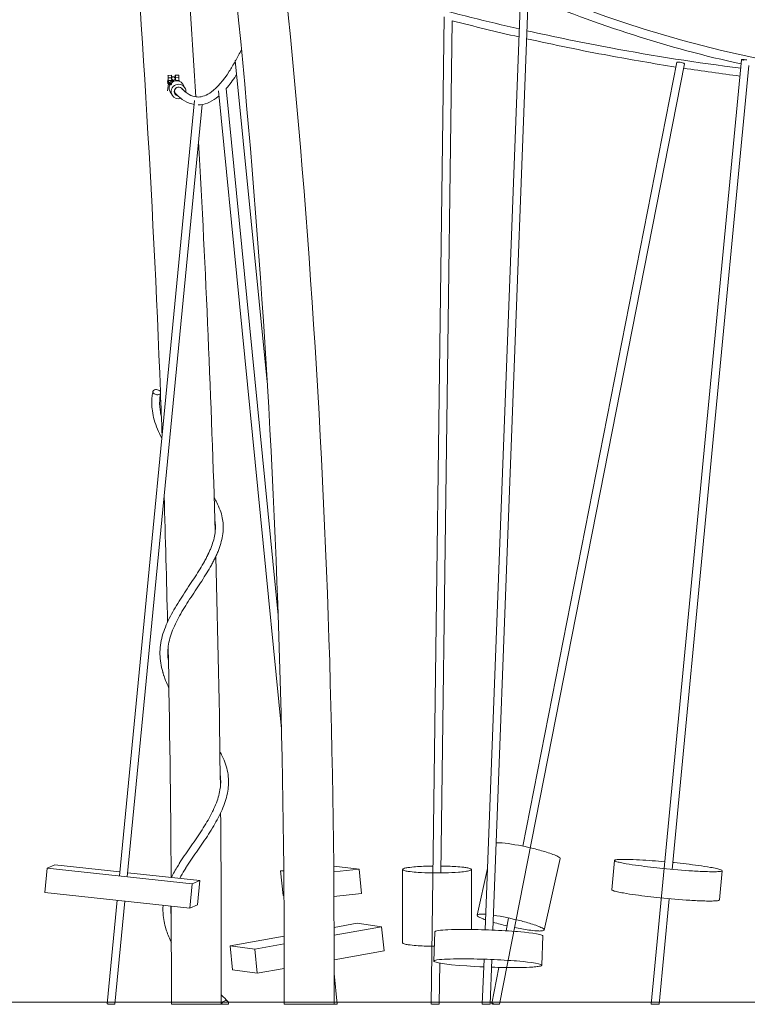
# Model space of a CAD drawing. Units: millimetres. Extents: x 27 to 138, y 52 to 170.
# Drawn here: x 60 to 75, y 139 to 159 of the extents above; entities that cross this region are included whole.
import ezdxf

# ---------------------------------------------------------------- set-up
doc = ezdxf.new("R2010")
doc.units = ezdxf.units.MM
doc.header["$MEASUREMENT"] = 0
doc.layers.add('Ebene 3', color=7, linetype='Continuous', lineweight=0)

# ---------------------------------------------------------------- blocks, each defined once
blk = doc.blocks.new('Block_2')
at = {"layer": 'Ebene 3'}
for p, q in [((69.722, 140.6), (70.443, 159.67)), ((70.6, 159.602), (69.882, 140.594)), ((68.627, 139.088), (68.892, 159.178)), ((69.051, 159.097), (68.823, 141.758)), ((65.29, 151.752), (64.638, 158.289)), ((73.1, 139.087), (74.937, 158.304)), ((73.779, 158.223), (70.017, 139.087)), ((70.486, 142.302), (73.622, 158.253)), ((75.086, 158.183), (73.523, 141.83)), ((63.271, 157.983), (63.271, 157.985)), ((63.273, 157.983), (63.271, 157.983)), ((63.272, 157.986), (63.342, 157.987)), ((63.274, 157.976), (63.276, 157.937)), ((63.28, 157.877), (63.274, 157.877)), ((63.346, 157.938), (63.276, 157.937)), ((63.28, 157.878), (63.35, 157.878)), ((63.283, 157.839), (63.28, 157.878)), ((63.342, 157.987), (63.341, 157.987)), ((63.343, 157.977), (63.346, 157.938)), ((63.35, 157.878), (63.351, 157.863)), ((63.36, 157.9), (63.354, 157.911)), ((63.362, 157.897), (63.361, 157.899)), ((63.361, 157.899), (63.362, 157.898)), ((63.407, 157.94), (63.415, 157.925)), ((63.412, 157.931), (63.42, 157.984)), ((63.422, 157.984), (63.42, 157.984)), ((63.421, 157.987), (63.491, 157.988)), ((63.423, 157.977), (63.426, 157.938)), ((63.495, 157.939), (63.426, 157.938)), ((63.438, 157.883), (63.446, 157.868)), ((63.44, 157.879), (63.499, 157.88)), ((63.493, 157.978), (63.495, 157.939)), ((63.499, 157.88), (63.5, 157.866)), ((63.283, 157.811), (63.26, 157.668)), ((63.267, 157.836), (63.337, 157.836)), ((63.34, 157.817), (63.271, 157.816)), ((63.291, 157.824), (63.291, 157.823)), ((63.302, 157.793), (63.294, 157.808)), ((63.345, 157.862), (63.344, 157.863)), ((63.352, 157.841), (63.353, 157.839)), ((63.415, 157.705), (63.413, 157.705)), ((63.415, 157.707), (63.415, 157.705)), ((63.491, 157.747), (63.491, 157.748)), ((63.536, 157.731), (63.536, 157.733)), ((63.575, 157.805), (63.617, 157.735)), ((64.292, 157.761), (64.292, 157.762)), ((65.582, 144.688), (64.301, 157.668)), ((64.457, 157.716), (65.514, 147)), ((62.286, 141.696), (63.813, 157.474)), ((63.355, 157.589), (63.318, 157.649)), ((63.966, 157.392), (62.445, 141.679)), ((71.248, 142.05), (70.925, 140.595)), ((60.816, 141.856), (60.768, 141.36)), ((60.816, 141.856), (60.97, 141.924)), ((63.766, 141.535), (60.816, 141.856)), ((60.97, 141.924), (62.294, 141.78)), ((66.643, 141.892), (67.158, 141.836)), ((69.558, 140.899), (69.77, 141.85)), ((72.298, 141.416), (72.355, 142.012)), ((62.454, 141.762), (63.92, 141.603)), ((65.564, 141.798), (65.628, 141.805)), ((65.628, 141.791), (65.564, 141.798)), ((65.564, 141.798), (65.614, 141.301)), ((67.158, 141.836), (66.644, 141.78)), ((67.158, 141.836), (67.208, 141.339)), ((68.043, 140.335), (68.043, 141.828)), ((69.443, 141.828), (69.443, 140.606)), ((74.545, 141.803), (74.488, 141.207)), ((63.718, 141.039), (63.766, 141.535)), ((63.92, 141.603), (63.766, 141.535)), ((63.92, 141.603), (63.873, 141.107)), ((60.768, 141.36), (63.718, 141.039)), ((65.614, 141.301), (65.632, 141.299)), ((67.208, 141.339), (66.648, 141.278)), ((62.034, 139.096), (62.238, 141.2)), ((62.397, 141.183), (62.194, 139.089)), ((63.718, 141.039), (63.873, 141.107)), ((73.466, 141.233), (73.261, 139.087)), ((74.488, 141.207), (74.488, 141.209)), ((70.147, 140.58), (70.199, 140.841)), ((66.651, 140.65), (67.117, 140.732)), ((67.618, 140.663), (66.651, 140.492)), ((67.117, 140.732), (67.618, 140.663)), ((67.667, 140.17), (67.618, 140.663)), ((64.538, 140.277), (65.635, 140.471)), ((68.677, 139.962), (68.7, 140.56)), ((70.899, 140.477), (70.876, 139.879)), ((64.538, 140.277), (64.587, 139.784)), ((65.04, 140.208), (64.538, 140.277)), ((65.635, 140.313), (65.04, 140.208)), ((63.341, 139.087), (63.341, 140.087)), ((64.357, 140.087), (64.357, 139.087)), ((65.04, 140.208), (65.088, 139.715)), ((65.635, 139.087), (65.635, 140.087)), ((66.651, 139.991), (67.667, 140.17)), ((66.651, 140.087), (66.651, 139.087)), ((68.798, 139.921), (68.787, 139.087)), ((69.665, 139.087), (69.7, 140.002)), ((69.86, 139.996), (69.825, 139.087)), ((64.587, 139.784), (65.088, 139.715)), ((65.088, 139.715), (65.635, 139.811)), ((66.651, 139.714), (66.714, 139.087)), ((69.857, 139.101), (70.001, 139.835)), ((68.627, 139.088), (68.628, 139.087)), ((69.98, 139.086), (69.891, 139.086))]:
    blk.add_line(p, q, dxfattribs=at)
blk.add_lwpolyline([(63.345, 157.832), (63.346, 157.832), (63.346, 157.832)], dxfattribs=at)
for points in [[(64.5, 168.874), (65.922, 159.685), (66.651, 149.928), (66.651, 140.087)], [(65.635, 140.087), (65.635, 149.645), (64.944, 159.125), (63.595, 168.07)], [(63.119, 151.548), (62.963, 155.575), (62.723, 159.541), (62.404, 163.401)], [(63.615, 160.931), (63.697, 159.811), (63.772, 158.683), (63.84, 157.548)], [(74.929, 158.217), (73.451, 158.541), (72.004, 159.005), (70.6, 159.602)], [(70.409, 158.767), (69.955, 158.871), (69.502, 158.981), (69.051, 159.097)], [(64.651, 158.289), (64.69, 158.359), (64.728, 158.433), (64.767, 158.511)], [(64.651, 158.289), (64.647, 158.289), (64.643, 158.288), (64.639, 158.289)], [(74.905, 157.972), (74.523, 158.02), (74.142, 158.073), (73.761, 158.131)], [(63.349, 157.879), (63.345, 157.887), (63.346, 157.93), (63.346, 157.938)], [(63.575, 157.805), (63.537, 157.867), (63.46, 157.891), (63.393, 157.865)], [(63.42, 157.984), (63.42, 157.985), (63.419, 157.987), (63.421, 157.987)], [(63.426, 157.938), (63.425, 157.924), (63.425, 157.909), (63.426, 157.895)], [(63.498, 157.88), (63.494, 157.889), (63.495, 157.931), (63.495, 157.939)], [(63.393, 157.865), (63.307, 157.831), (63.27, 157.728), (63.318, 157.649)], [(63.283, 157.839), (63.284, 157.829), (63.284, 157.82), (63.283, 157.811)], [(63.294, 157.808), (63.292, 157.813), (63.291, 157.817), (63.291, 157.822)], [(63.351, 157.823), (63.351, 157.792), (63.309, 157.781), (63.294, 157.808)], [(63.36, 157.58), (63.312, 157.659), (63.349, 157.762), (63.435, 157.796)], [(63.337, 157.836), (63.337, 157.833), (63.337, 157.83), (63.338, 157.827)], [(63.412, 157.611), (63.383, 157.658), (63.405, 157.72), (63.456, 157.74)], [(63.437, 157.73), (63.401, 157.7), (63.397, 157.647), (63.429, 157.613)], [(63.404, 157.686), (63.406, 157.686), (63.408, 157.686), (63.41, 157.685)], [(63.435, 157.796), (63.502, 157.822), (63.579, 157.798), (63.617, 157.735)], [(63.545, 157.724), (63.521, 157.749), (63.483, 157.755), (63.451, 157.739)], [(63.456, 157.74), (63.499, 157.757), (63.548, 157.74), (63.569, 157.699)], [(63.617, 157.735), (63.636, 157.705), (63.642, 157.676), (63.637, 157.64)], [(63.542, 157.52), (63.475, 157.493), (63.398, 157.518), (63.36, 157.58)], [(63.399, 157.65), (63.403, 157.648), (63.407, 157.646), (63.411, 157.645)], [(63.473, 157.569), (63.445, 157.574), (63.427, 157.586), (63.412, 157.611)], [(63.805, 157.392), (63.673, 157.414), (63.546, 157.491), (63.429, 157.613)], [(63.893, 156.641), (64.042, 154.024), (64.155, 151.373), (64.233, 148.701)], [(62.966, 151.554), (62.97, 151.572), (62.986, 151.582), (63.001, 151.587)], [(63.123, 151.523), (63.12, 151.505), (63.104, 151.495), (63.089, 151.491)], [(63.153, 150.653), (63.142, 150.952), (63.131, 151.249), (63.119, 151.547)], [(63.264, 146.861), (63.244, 147.717), (63.221, 148.57), (63.194, 149.421)], [(64.247, 148.199), (64.289, 146.638), (64.32, 145.07), (64.338, 143.497)], [(63.337, 141.666), (63.329, 143.23), (63.308, 144.789), (63.275, 146.343)], [(64.343, 142.978), (64.352, 142.016), (64.357, 141.052), (64.357, 140.087)], [(69.949, 142.373), (70.032, 142.376), (70.111, 142.365), (70.192, 142.354)], [(69.125, 141.886), (69.025, 141.893), (68.925, 141.896), (68.824, 141.897)], [(73.564, 141.967), (73.555, 141.968), (73.546, 141.969), (73.537, 141.97)], [(63.341, 140.087), (63.341, 140.418), (63.34, 140.749), (63.339, 141.08)], [(70.167, 140.68), (70.074, 140.702), (69.981, 140.726), (69.888, 140.753)], [(70.614, 140.595), (70.517, 140.609), (70.42, 140.626), (70.323, 140.646)], [(70.899, 140.477), (70.899, 140.485), (70.884, 140.491), (70.879, 140.493)], [(68.361, 140.276), (68.471, 140.269), (68.58, 140.266), (68.689, 140.265)], [(68.697, 139.946), (68.692, 139.948), (68.677, 139.954), (68.677, 139.962)], [(69.694, 139.845), (69.546, 139.852), (68.845, 139.886), (68.697, 139.946)], [(70.856, 139.895), (70.861, 139.893), (70.876, 139.887), (70.876, 139.879)], [(64.357, 139.275), (64.405, 139.226), (64.449, 139.183), (64.488, 139.144)], [(62.061, 139.088), (62.083, 139.088), (62.105, 139.088), (62.126, 139.089)], [(64.357, 139.087), (64.359, 139.087), (64.361, 139.087), (64.363, 139.087)], [(64.363, 139.087), (64.371, 139.123), (64.404, 139.154), (64.441, 139.159)], [(64.502, 139.087), (64.455, 139.087), (64.409, 139.087), (64.363, 139.087)], [(64.441, 139.159), (64.46, 139.161), (64.474, 139.158), (64.488, 139.144)], [(64.488, 139.144), (64.504, 139.129), (64.507, 139.107), (64.502, 139.087)], [(66.159, 139.088), (66.156, 139.087), (66.153, 139.086), (66.15, 139.085)], [(66.225, 139.087), (66.243, 139.087), (66.261, 139.086), (66.28, 139.085)], [(66.28, 139.085), (66.282, 139.086), (66.284, 139.086), (66.286, 139.087)], [(66.608, 139.087), (66.622, 139.087), (66.637, 139.086), (66.651, 139.087)], [(66.651, 139.087), (66.688, 139.087), (66.714, 139.087), (66.714, 139.087)], [(68.629, 139.087), (68.64, 139.087), (68.652, 139.087), (68.664, 139.087)], [(69.665, 139.087), (69.665, 139.087), (69.67, 139.087), (69.68, 139.087)], [(69.981, 139.087), (69.951, 139.087), (69.921, 139.086), (69.891, 139.086)], [(73.1, 139.087), (73.1, 139.087), (73.121, 139.087), (73.153, 139.087)]]:
    blk.add_open_spline(points, degree=3, dxfattribs=at)
for points, knots in [([(65.921, 162.412), (69.616, 159.821), (73.804, 158.263), (78.161, 157.918), (78.736, 157.872), (79.313, 157.848), (79.889, 157.845)], [0, 0, 0, 0, 1, 1, 1, 2, 2, 2, 2]), ([(65.611, 160.287), (66.554, 159.97), (67.504, 159.68), (68.46, 159.42), (69.109, 159.243), (69.761, 159.079), (70.415, 158.93)], [0, 0, 0, 0, 1, 1, 1, 2, 2, 2, 2]), ([(70.573, 158.894), (71.14, 158.767), (71.708, 158.65), (72.277, 158.544), (73.155, 158.38), (74.037, 158.243), (74.921, 158.132)], [0, 0, 0, 0, 1, 1, 1, 2, 2, 2, 2]), ([(73.603, 158.155), (73.15, 158.226), (72.699, 158.303), (72.248, 158.387), (71.686, 158.491), (71.126, 158.606), (70.567, 158.732)], [0, 0, 0, 0, 1, 1, 1, 2, 2, 2, 2]), ([(63.545, 157.724), (63.653, 157.61), (63.752, 157.558), (63.848, 157.547), (63.86, 157.546), (63.872, 157.545), (63.886, 157.545), (63.972, 157.545), (64.06, 157.578), (64.158, 157.651), (64.273, 157.736), (64.395, 157.877), (64.52, 158.069), (64.56, 158.131), (64.6, 158.198), (64.64, 158.27)], [0, 0, 0, 0, 1, 1, 1, 2, 2, 2, 3, 3, 3, 4, 4, 4, 5, 5, 5, 5]), ([(64.654, 158.293), (64.651, 158.293), (64.648, 158.292), (64.646, 158.292), (64.644, 158.291), (64.643, 158.291), (64.642, 158.291), (64.641, 158.29), (64.638, 158.292), (64.638, 158.289)], [0, 0, 0, 0, 1, 1, 1, 2, 2, 2, 3, 3, 3, 3]), ([(75.044, 158.3), (75.026, 158.302), (75.009, 158.303), (74.991, 158.305), (74.982, 158.305), (74.973, 158.306), (74.964, 158.306), (74.959, 158.306), (74.955, 158.307), (74.95, 158.306), (74.947, 158.306), (74.944, 158.306), (74.941, 158.306), (74.939, 158.306), (74.937, 158.307), (74.937, 158.305)], [0, 0, 0, 0, 1, 1, 1, 2, 2, 2, 3, 3, 3, 4, 4, 4, 5, 5, 5, 5]), ([(74.937, 158.305), (74.937, 158.304), (74.942, 158.303), (74.943, 158.302), (74.945, 158.302), (74.947, 158.301), (74.949, 158.301), (74.954, 158.3), (74.958, 158.299), (74.963, 158.299), (74.971, 158.297), (74.98, 158.296), (74.989, 158.295)], [0, 0, 0, 0, 1, 1, 1, 2, 2, 2, 3, 3, 3, 4, 4, 4, 4]), ([(73.658, 158.255), (73.652, 158.256), (73.645, 158.256), (73.639, 158.257), (73.636, 158.257), (73.633, 158.257), (73.63, 158.256), (73.628, 158.256), (73.622, 158.256), (73.622, 158.254)], [0, 0, 0, 0, 1, 1, 1, 2, 2, 2, 3, 3, 3, 3]), ([(73.779, 158.223), (73.779, 158.226), (73.768, 158.23), (73.766, 158.231), (73.761, 158.233), (73.756, 158.235), (73.751, 158.236), (73.741, 158.239), (73.731, 158.242), (73.72, 158.244), (73.7, 158.249), (73.679, 158.253), (73.658, 158.255)], [0, 0, 0, 0, 1, 1, 1, 2, 2, 2, 3, 3, 3, 4, 4, 4, 4]), ([(63.274, 157.877), (63.273, 157.88), (63.273, 157.883), (63.273, 157.887), (63.272, 157.888), (63.272, 157.897), (63.27, 157.896), (63.268, 157.896), (63.268, 157.887), (63.267, 157.887), (63.267, 157.883), (63.267, 157.88), (63.267, 157.876), (63.266, 157.863), (63.266, 157.849), (63.267, 157.836)], [0, 0, 0, 0, 1, 1, 1, 2, 2, 2, 3, 3, 3, 4, 4, 4, 5, 5, 5, 5]), ([(63.274, 157.877), (63.274, 157.867), (63.274, 157.856), (63.274, 157.846), (63.274, 157.841), (63.274, 157.836), (63.274, 157.831), (63.273, 157.828), (63.273, 157.826), (63.273, 157.823), (63.273, 157.823), (63.272, 157.816), (63.271, 157.816)], [0, 0, 0, 0, 1, 1, 1, 2, 2, 2, 3, 3, 3, 4, 4, 4, 4]), ([(63.272, 157.986), (63.275, 157.986), (63.273, 157.983), (63.273, 157.981), (63.273, 157.979), (63.274, 157.978), (63.274, 157.976)], [0, 0, 0, 0, 1, 1, 1, 2, 2, 2, 2]), ([(63.276, 157.937), (63.276, 157.927), (63.276, 157.917), (63.276, 157.907), (63.276, 157.902), (63.277, 157.897), (63.277, 157.892), (63.277, 157.889), (63.278, 157.887), (63.278, 157.884), (63.278, 157.884), (63.279, 157.877), (63.28, 157.878)], [0, 0, 0, 0, 1, 1, 1, 2, 2, 2, 3, 3, 3, 4, 4, 4, 4]), ([(63.343, 157.977), (63.343, 157.978), (63.343, 157.98), (63.343, 157.982), (63.343, 157.983), (63.345, 157.987), (63.342, 157.987)], [0, 0, 0, 0, 1, 1, 1, 2, 2, 2, 2]), ([(63.346, 157.912), (63.346, 157.913), (63.346, 157.914), (63.346, 157.915), (63.347, 157.924), (63.347, 157.936), (63.358, 157.947), (63.363, 157.953), (63.371, 157.956), (63.379, 157.957)], [0, 0, 0, 0, 1, 1, 1, 2, 2, 2, 3, 3, 3, 3]), ([(63.364, 157.85), (63.364, 157.86), (63.363, 157.87), (63.363, 157.879), (63.362, 157.887), (63.362, 157.893), (63.361, 157.897), (63.361, 157.899), (63.36, 157.9), (63.36, 157.9)], [0, 0, 0, 0, 1, 1, 1, 2, 2, 2, 3, 3, 3, 3]), ([(63.377, 157.857), (63.377, 157.858), (63.377, 157.858), (63.377, 157.858), (63.378, 157.867), (63.378, 157.879), (63.389, 157.89), (63.394, 157.896), (63.402, 157.899), (63.41, 157.899)], [0, 0, 0, 0, 1, 1, 1, 2, 2, 2, 3, 3, 3, 3]), ([(63.379, 157.957), (63.388, 157.957), (63.396, 157.953), (63.401, 157.948), (63.404, 157.945), (63.406, 157.943), (63.407, 157.94)], [0, 0, 0, 0, 1, 1, 1, 2, 2, 2, 2]), ([(63.41, 157.899), (63.419, 157.899), (63.427, 157.896), (63.432, 157.89), (63.435, 157.888), (63.437, 157.885), (63.438, 157.883)], [0, 0, 0, 0, 1, 1, 1, 2, 2, 2, 2]), ([(63.415, 157.925), (63.418, 157.919), (63.42, 157.911), (63.42, 157.906), (63.421, 157.903), (63.421, 157.9), (63.422, 157.897)], [0, 0, 0, 0, 1, 1, 1, 2, 2, 2, 2]), ([(63.421, 157.987), (63.424, 157.987), (63.422, 157.984), (63.422, 157.982), (63.423, 157.981), (63.423, 157.979), (63.423, 157.977)], [0, 0, 0, 0, 1, 1, 1, 2, 2, 2, 2]), ([(63.493, 157.978), (63.493, 157.98), (63.492, 157.981), (63.492, 157.983), (63.492, 157.985), (63.494, 157.988), (63.491, 157.988)], [0, 0, 0, 0, 1, 1, 1, 2, 2, 2, 2]), ([(64.667, 158.002), (64.662, 157.995), (64.658, 157.988), (64.654, 157.982), (64.589, 157.882), (64.524, 157.793), (64.458, 157.717)], [0, 0, 0, 0, 1, 1, 1, 2, 2, 2, 2]), ([(63.291, 157.824), (63.291, 157.833), (63.295, 157.841), (63.301, 157.847), (63.31, 157.856), (63.323, 157.859), (63.333, 157.86), (63.342, 157.862), (63.353, 157.863), (63.364, 157.864)], [0, 0, 0, 0, 1, 1, 1, 2, 2, 2, 3, 3, 3, 3]), ([(63.31, 157.784), (63.309, 157.785), (63.309, 157.785), (63.308, 157.786), (63.306, 157.788), (63.304, 157.79), (63.302, 157.793)], [0, 0, 0, 0, 1, 1, 1, 2, 2, 2, 2]), ([(64.311, 157.569), (64.292, 157.552), (64.273, 157.537), (64.254, 157.522), (64.137, 157.435), (64.013, 157.385), (63.887, 157.385)], [0, 0, 0, 0, 1, 1, 1, 2, 2, 2, 2]), ([(63.148, 150.604), (63.115, 150.665), (63.085, 150.726), (63.059, 150.789), (63.007, 150.913), (62.971, 151.036), (62.955, 151.159), (62.941, 151.261), (62.94, 151.36), (62.951, 151.455), (62.955, 151.488), (62.96, 151.522), (62.966, 151.554)], [0, 0, 0, 0, 1, 1, 1, 2, 2, 2, 3, 3, 3, 4, 4, 4, 4]), ([(63.089, 151.491), (63.061, 151.482), (63.037, 151.485), (63.011, 151.496), (62.99, 151.505), (62.961, 151.526), (62.966, 151.554)], [0, 0, 0, 0, 1, 1, 1, 2, 2, 2, 2]), ([(63.001, 151.587), (63.029, 151.596), (63.052, 151.593), (63.079, 151.581), (63.1, 151.572), (63.129, 151.551), (63.123, 151.523)], [0, 0, 0, 0, 1, 1, 1, 2, 2, 2, 2]), ([(63.123, 151.523), (63.118, 151.495), (63.113, 151.466), (63.11, 151.436), (63.1, 151.355), (63.101, 151.27), (63.113, 151.18), (63.119, 151.137), (63.127, 151.095), (63.138, 151.051)], [0, 0, 0, 0, 1, 1, 1, 2, 2, 2, 3, 3, 3, 3]), ([(64.212, 149.391), (64.23, 149.36), (64.247, 149.329), (64.263, 149.297), (64.316, 149.194), (64.357, 149.089), (64.378, 148.982), (64.388, 148.937), (64.393, 148.891), (64.396, 148.846), (64.399, 148.783), (64.397, 148.721), (64.389, 148.659), (64.375, 148.551), (64.346, 148.445), (64.306, 148.339), (64.296, 148.312), (64.285, 148.286), (64.274, 148.259), (64.268, 148.246), (64.262, 148.233), (64.256, 148.219), (64.25, 148.206), (64.244, 148.193), (64.238, 148.18), (64.234, 148.173), (64.231, 148.166), (64.228, 148.16), (64.225, 148.153), (64.222, 148.146), (64.218, 148.14), (64.212, 148.127), (64.205, 148.113), (64.198, 148.1), (64.184, 148.073), (64.17, 148.047), (64.155, 148.02), (64.097, 147.915), (64.031, 147.807), (63.959, 147.697), (63.925, 147.644), (63.889, 147.59), (63.854, 147.536)], [0, 0, 0, 0, 1, 1, 1, 2, 2, 2, 3, 3, 3, 4, 4, 4, 5, 5, 5, 6, 6, 6, 7, 7, 7, 8, 8, 8, 9, 9, 9, 10, 10, 10, 11, 11, 11, 12, 12, 12, 13, 13, 13, 14, 14, 14, 14]), ([(63.72, 147.625), (63.756, 147.678), (63.791, 147.731), (63.825, 147.784), (63.894, 147.891), (63.959, 147.996), (64.015, 148.097), (64.029, 148.123), (64.043, 148.148), (64.056, 148.173), (64.062, 148.186), (64.069, 148.199), (64.075, 148.211), (64.078, 148.217), (64.081, 148.224), (64.084, 148.23), (64.087, 148.236), (64.09, 148.242), (64.093, 148.248), (64.099, 148.261), (64.105, 148.273), (64.11, 148.286), (64.116, 148.298), (64.121, 148.31), (64.127, 148.322), (64.137, 148.347), (64.147, 148.371), (64.156, 148.396), (64.193, 148.491), (64.218, 148.585), (64.23, 148.679), (64.237, 148.731), (64.239, 148.784), (64.236, 148.837), (64.234, 148.867), (64.231, 148.896), (64.226, 148.926)], [0, 0, 0, 0, 1, 1, 1, 2, 2, 2, 3, 3, 3, 4, 4, 4, 5, 5, 5, 6, 6, 6, 7, 7, 7, 8, 8, 8, 9, 9, 9, 10, 10, 10, 11, 11, 11, 12, 12, 12, 12]), ([(63.291, 145.518), (63.267, 145.57), (63.244, 145.621), (63.224, 145.673), (63.213, 145.702), (63.202, 145.731), (63.192, 145.761), (63.19, 145.768), (63.188, 145.775), (63.185, 145.783), (63.183, 145.79), (63.181, 145.797), (63.178, 145.805), (63.176, 145.812), (63.174, 145.82), (63.172, 145.827), (63.169, 145.834), (63.167, 145.842), (63.165, 145.849), (63.149, 145.908), (63.136, 145.968), (63.126, 146.028), (63.107, 146.148), (63.104, 146.269), (63.12, 146.392), (63.136, 146.515), (63.171, 146.637), (63.219, 146.757), (63.219, 146.758), (63.22, 146.758), (63.22, 146.759), (63.243, 146.818), (63.27, 146.877), (63.299, 146.935), (63.329, 146.994), (63.36, 147.053), (63.394, 147.111), (63.427, 147.169), (63.462, 147.227), (63.498, 147.284), (63.533, 147.341), (63.57, 147.398), (63.607, 147.454), (63.645, 147.511), (63.683, 147.568), (63.72, 147.625)], [0, 0, 0, 0, 1, 1, 1, 2, 2, 2, 3, 3, 3, 4, 4, 4, 5, 5, 5, 6, 6, 6, 7, 7, 7, 8, 8, 8, 9, 9, 9, 10, 10, 10, 11, 11, 11, 12, 12, 12, 13, 13, 13, 14, 14, 14, 15, 15, 15, 15]), ([(63.854, 147.536), (63.816, 147.48), (63.778, 147.423), (63.741, 147.366), (63.704, 147.311), (63.668, 147.255), (63.633, 147.199), (63.598, 147.144), (63.565, 147.088), (63.532, 147.032), (63.501, 146.976), (63.47, 146.92), (63.443, 146.864), (63.415, 146.809), (63.39, 146.754), (63.368, 146.699), (63.368, 146.699), (63.368, 146.698), (63.368, 146.698), (63.325, 146.589), (63.293, 146.48), (63.279, 146.371), (63.266, 146.272), (63.267, 146.173), (63.281, 146.076)], [0, 0, 0, 0, 1, 1, 1, 2, 2, 2, 3, 3, 3, 4, 4, 4, 5, 5, 5, 6, 6, 6, 7, 7, 7, 8, 8, 8, 8]), ([(64.328, 144.226), (64.345, 144.195), (64.361, 144.165), (64.375, 144.134), (64.428, 144.026), (64.467, 143.915), (64.488, 143.803), (64.498, 143.746), (64.504, 143.689), (64.505, 143.632), (64.505, 143.607), (64.505, 143.581), (64.503, 143.555)], [0, 0, 0, 0, 1, 1, 1, 2, 2, 2, 3, 3, 3, 4, 4, 4, 4]), ([(64.343, 143.564), (64.345, 143.586), (64.345, 143.608), (64.345, 143.63), (64.344, 143.67), (64.341, 143.711), (64.335, 143.751)], [0, 0, 0, 0, 1, 1, 1, 2, 2, 2, 2]), ([(63.342, 141.666), (63.381, 141.743), (63.425, 141.82), (63.471, 141.897), (63.48, 141.911), (63.488, 141.925), (63.497, 141.939), (63.502, 141.946), (63.506, 141.953), (63.51, 141.96), (63.515, 141.967), (63.519, 141.974), (63.524, 141.981), (63.541, 142.009), (63.56, 142.036), (63.578, 142.064), (63.614, 142.119), (63.652, 142.174), (63.69, 142.229), (63.764, 142.337), (63.841, 142.446), (63.913, 142.555), (63.949, 142.608), (63.983, 142.662), (64.016, 142.715), (64.049, 142.768), (64.08, 142.82), (64.109, 142.873), (64.129, 142.908), (64.148, 142.944), (64.166, 142.979), (64.174, 142.996), (64.182, 143.012), (64.19, 143.029), (64.215, 143.081), (64.237, 143.132), (64.257, 143.183), (64.276, 143.234), (64.292, 143.285), (64.306, 143.335), (64.319, 143.385), (64.329, 143.434), (64.336, 143.484), (64.339, 143.51), (64.342, 143.537), (64.343, 143.564)], [0, 0, 0, 0, 1, 1, 1, 2, 2, 2, 3, 3, 3, 4, 4, 4, 5, 5, 5, 6, 6, 6, 7, 7, 7, 8, 8, 8, 9, 9, 9, 10, 10, 10, 11, 11, 11, 12, 12, 12, 13, 13, 13, 14, 14, 14, 15, 15, 15, 15]), ([(64.503, 143.555), (64.501, 143.524), (64.499, 143.493), (64.494, 143.462), (64.487, 143.406), (64.475, 143.35), (64.46, 143.294), (64.446, 143.238), (64.427, 143.182), (64.406, 143.126), (64.385, 143.071), (64.361, 143.016), (64.335, 142.96), (64.309, 142.905), (64.28, 142.85), (64.249, 142.795), (64.219, 142.74), (64.186, 142.686), (64.152, 142.63), (64.118, 142.576), (64.083, 142.521), (64.046, 142.466), (63.973, 142.357), (63.897, 142.248), (63.822, 142.139), (63.784, 142.084), (63.747, 142.03), (63.711, 141.976), (63.693, 141.949), (63.676, 141.922), (63.658, 141.895), (63.654, 141.888), (63.65, 141.881), (63.646, 141.874), (63.641, 141.868), (63.637, 141.861), (63.633, 141.854), (63.624, 141.841), (63.616, 141.827), (63.608, 141.814), (63.574, 141.758), (63.542, 141.703), (63.513, 141.647)], [0, 0, 0, 0, 1, 1, 1, 2, 2, 2, 3, 3, 3, 4, 4, 4, 5, 5, 5, 6, 6, 6, 7, 7, 7, 8, 8, 8, 9, 9, 9, 10, 10, 10, 11, 11, 11, 12, 12, 12, 13, 13, 13, 14, 14, 14, 14]), ([(71.248, 142.05), (71.251, 142.063), (71.231, 142.075), (71.223, 142.08), (71.196, 142.098), (71.166, 142.11), (71.135, 142.123), (71.092, 142.14), (71.049, 142.155), (71.005, 142.169), (70.916, 142.198), (70.827, 142.223), (70.737, 142.245), (70.557, 142.29), (70.376, 142.328), (70.192, 142.354)], [0, 0, 0, 0, 1, 1, 1, 2, 2, 2, 3, 3, 3, 4, 4, 4, 5, 5, 5, 5]), ([(68.664, 141.897), (68.559, 141.896), (68.454, 141.893), (68.349, 141.886), (68.296, 141.882), (68.244, 141.877), (68.191, 141.871), (68.165, 141.867), (68.139, 141.863), (68.113, 141.858), (68.095, 141.854), (68.077, 141.851), (68.06, 141.843), (68.055, 141.841), (68.043, 141.836), (68.043, 141.828)], [0, 0, 0, 0, 1, 1, 1, 2, 2, 2, 3, 3, 3, 4, 4, 4, 5, 5, 5, 5]), ([(69.125, 141.886), (69.18, 141.883), (69.235, 141.878), (69.289, 141.872), (69.316, 141.868), (69.344, 141.864), (69.37, 141.859), (69.384, 141.856), (69.397, 141.853), (69.41, 141.849), (69.418, 141.847), (69.443, 141.84), (69.443, 141.828)], [0, 0, 0, 0, 1, 1, 1, 2, 2, 2, 3, 3, 3, 4, 4, 4, 4]), ([(72.355, 142.012), (72.354, 142.002), (72.376, 141.996), (72.382, 141.993), (72.41, 141.982), (72.44, 141.976), (72.47, 141.969), (72.51, 141.96), (72.551, 141.952), (72.592, 141.945), (72.674, 141.93), (72.757, 141.918), (72.839, 141.907), (73.005, 141.884), (73.17, 141.864), (73.336, 141.848)], [0, 0, 0, 0, 1, 1, 1, 2, 2, 2, 3, 3, 3, 4, 4, 4, 5, 5, 5, 5]), ([(73.377, 141.985), (73.207, 142.001), (73.036, 142.014), (72.865, 142.023), (72.779, 142.028), (72.693, 142.031), (72.608, 142.033), (72.565, 142.034), (72.522, 142.034), (72.479, 142.033), (72.448, 142.032), (72.418, 142.031), (72.387, 142.025), (72.381, 142.024), (72.356, 142.022), (72.355, 142.012)], [0, 0, 0, 0, 1, 1, 1, 2, 2, 2, 3, 3, 3, 4, 4, 4, 5, 5, 5, 5]), ([(74.545, 141.803), (74.544, 141.792), (74.514, 141.789), (74.508, 141.788), (74.471, 141.783), (74.435, 141.782), (74.398, 141.782), (74.347, 141.781), (74.296, 141.781), (74.246, 141.783), (74.144, 141.785), (74.043, 141.791), (73.942, 141.797), (73.74, 141.81), (73.538, 141.827), (73.336, 141.848)], [0, 0, 0, 0, 1, 1, 1, 2, 2, 2, 3, 3, 3, 4, 4, 4, 5, 5, 5, 5]), ([(73.564, 141.967), (73.73, 141.95), (73.896, 141.931), (74.061, 141.908), (74.144, 141.897), (74.226, 141.884), (74.308, 141.87), (74.349, 141.863), (74.39, 141.855), (74.431, 141.846), (74.461, 141.839), (74.49, 141.832), (74.519, 141.821), (74.524, 141.819), (74.546, 141.812), (74.545, 141.803)], [0, 0, 0, 0, 1, 1, 1, 2, 2, 2, 3, 3, 3, 4, 4, 4, 5, 5, 5, 5]), ([(68.043, 141.828), (68.043, 141.815), (68.069, 141.809), (68.076, 141.806), (68.09, 141.802), (68.103, 141.799), (68.116, 141.796), (68.143, 141.791), (68.17, 141.787), (68.198, 141.784), (68.252, 141.777), (68.307, 141.772), (68.361, 141.769)], [0, 0, 0, 0, 1, 1, 1, 2, 2, 2, 3, 3, 3, 4, 4, 4, 4]), ([(69.443, 141.828), (69.443, 141.816), (69.419, 141.809), (69.412, 141.807), (69.381, 141.797), (69.349, 141.792), (69.317, 141.787), (69.272, 141.781), (69.226, 141.776), (69.181, 141.773), (69.09, 141.766), (68.999, 141.762), (68.908, 141.759), (68.726, 141.755), (68.544, 141.757), (68.361, 141.769)], [0, 0, 0, 0, 1, 1, 1, 2, 2, 2, 3, 3, 3, 4, 4, 4, 5, 5, 5, 5]), ([(72.298, 141.416), (72.297, 141.406), (72.319, 141.4), (72.325, 141.397), (72.353, 141.386), (72.383, 141.38), (72.413, 141.373), (72.453, 141.364), (72.494, 141.356), (72.535, 141.349), (72.617, 141.334), (72.7, 141.322), (72.782, 141.31), (72.948, 141.288), (73.113, 141.268), (73.279, 141.251)], [0, 0, 0, 0, 1, 1, 1, 2, 2, 2, 3, 3, 3, 4, 4, 4, 5, 5, 5, 5]), ([(73.279, 141.251), (73.481, 141.231), (73.683, 141.214), (73.885, 141.201), (73.986, 141.195), (74.087, 141.189), (74.189, 141.187), (74.239, 141.185), (74.29, 141.185), (74.341, 141.186), (74.378, 141.186), (74.414, 141.187), (74.451, 141.192), (74.457, 141.193), (74.487, 141.196), (74.488, 141.207)], [0, 0, 0, 0, 1, 1, 1, 2, 2, 2, 3, 3, 3, 4, 4, 4, 5, 5, 5, 5]), ([(63.343, 140.335), (63.304, 140.416), (63.271, 140.498), (63.244, 140.581), (63.212, 140.682), (63.189, 140.785), (63.178, 140.888), (63.171, 140.956), (63.169, 141.024), (63.173, 141.093), (63.173, 141.094), (63.173, 141.096), (63.173, 141.098)], [0, 0, 0, 0, 1, 1, 1, 2, 2, 2, 3, 3, 3, 4, 4, 4, 4]), ([(63.332, 141.081), (63.329, 141.022), (63.331, 140.963), (63.337, 140.905), (63.338, 140.896), (63.339, 140.887), (63.34, 140.879)], [0, 0, 0, 0, 1, 1, 1, 2, 2, 2, 2]), ([(69.73, 140.804), (69.698, 140.815), (69.667, 140.827), (69.636, 140.841), (69.621, 140.848), (69.606, 140.856), (69.591, 140.864), (69.583, 140.869), (69.555, 140.885), (69.558, 140.899)], [0, 0, 0, 0, 1, 1, 1, 2, 2, 2, 3, 3, 3, 3]), ([(69.558, 140.899), (69.561, 140.913), (69.589, 140.916), (69.598, 140.917), (69.613, 140.919), (69.628, 140.919), (69.644, 140.919), (69.674, 140.919), (69.704, 140.917), (69.735, 140.915)], [0, 0, 0, 0, 1, 1, 1, 2, 2, 2, 3, 3, 3, 3]), ([(69.894, 140.896), (70.074, 140.87), (70.25, 140.832), (70.426, 140.788), (70.514, 140.765), (70.601, 140.741), (70.687, 140.713), (70.73, 140.699), (70.773, 140.685), (70.815, 140.667), (70.844, 140.655), (70.874, 140.643), (70.9, 140.625), (70.908, 140.62), (70.928, 140.608), (70.925, 140.595)], [0, 0, 0, 0, 1, 1, 1, 2, 2, 2, 3, 3, 3, 4, 4, 4, 5, 5, 5, 5]), ([(68.7, 140.56), (68.7, 140.567), (68.711, 140.571), (68.716, 140.573), (68.732, 140.579), (68.748, 140.581), (68.765, 140.584), (68.832, 140.595), (68.899, 140.598), (68.967, 140.601), (69.058, 140.605), (69.149, 140.607), (69.241, 140.607), (69.424, 140.608), (69.606, 140.604), (69.789, 140.598), (69.972, 140.591), (70.154, 140.581), (70.337, 140.567), (70.431, 140.56), (70.786, 140.531), (70.879, 140.493)], [0, 0, 0, 0, 1, 1, 1, 2, 2, 2, 3, 3, 3, 4, 4, 4, 5, 5, 5, 6, 6, 6, 7, 7, 7, 7]), ([(70.925, 140.595), (70.922, 140.583), (70.899, 140.58), (70.891, 140.579), (70.878, 140.577), (70.865, 140.576), (70.851, 140.576), (70.825, 140.575), (70.798, 140.576), (70.772, 140.578), (70.719, 140.582), (70.667, 140.588), (70.614, 140.595)], [0, 0, 0, 0, 1, 1, 1, 2, 2, 2, 3, 3, 3, 4, 4, 4, 4]), ([(68.043, 140.335), (68.043, 140.323), (68.069, 140.316), (68.076, 140.314), (68.09, 140.31), (68.103, 140.307), (68.116, 140.304), (68.143, 140.299), (68.17, 140.295), (68.198, 140.291), (68.252, 140.284), (68.307, 140.28), (68.361, 140.276)], [0, 0, 0, 0, 1, 1, 1, 2, 2, 2, 3, 3, 3, 4, 4, 4, 4]), ([(68.677, 139.962), (68.678, 139.969), (68.689, 139.973), (68.693, 139.975), (68.709, 139.981), (68.725, 139.983), (68.742, 139.986), (68.809, 139.997), (68.876, 140), (68.944, 140.003), (69.035, 140.007), (69.127, 140.009), (69.218, 140.009), (69.401, 140.01), (69.584, 140.006), (69.766, 140), (69.949, 139.993), (70.132, 139.983), (70.314, 139.969), (70.409, 139.962), (70.763, 139.933), (70.856, 139.895)], [0, 0, 0, 0, 1, 1, 1, 2, 2, 2, 3, 3, 3, 4, 4, 4, 5, 5, 5, 6, 6, 6, 7, 7, 7, 7]), ([(70.876, 139.879), (70.876, 139.868), (70.853, 139.864), (70.847, 139.862), (70.816, 139.854), (70.786, 139.851), (70.755, 139.848), (70.712, 139.844), (70.669, 139.841), (70.626, 139.839), (70.54, 139.834), (70.455, 139.833), (70.369, 139.832), (70.197, 139.831), (70.026, 139.834), (69.854, 139.839)], [0, 0, 0, 0, 1, 1, 1, 2, 2, 2, 3, 3, 3, 4, 4, 4, 5, 5, 5, 5]), ([(62.034, 139.096), (62.034, 139.094), (62.036, 139.094), (62.037, 139.094), (62.038, 139.093), (62.039, 139.093), (62.04, 139.092), (62.043, 139.092), (62.045, 139.091), (62.047, 139.091), (62.052, 139.09), (62.057, 139.089), (62.061, 139.088)], [0, 0, 0, 0, 1, 1, 1, 2, 2, 2, 3, 3, 3, 4, 4, 4, 4]), ([(62.126, 139.089), (62.138, 139.089), (62.149, 139.089), (62.16, 139.089), (62.166, 139.089), (62.172, 139.089), (62.177, 139.089), (62.18, 139.089), (62.183, 139.089), (62.186, 139.089), (62.188, 139.089), (62.19, 139.089), (62.192, 139.089), (62.193, 139.089), (62.195, 139.09), (62.194, 139.089)], [0, 0, 0, 0, 1, 1, 1, 2, 2, 2, 3, 3, 3, 4, 4, 4, 5, 5, 5, 5]), ([(63.341, 139.087), (63.343, 139.089), (63.346, 139.087), (63.348, 139.087), (63.35, 139.087), (63.353, 139.087), (63.355, 139.087)], [0, 0, 0, 0, 1, 1, 1, 2, 2, 2, 2]), ([(63.355, 139.087), (63.522, 139.087), (63.689, 139.087), (63.856, 139.087), (64.023, 139.087), (64.19, 139.086), (64.357, 139.087)], [0, 0, 0, 0, 1, 1, 1, 2, 2, 2, 2]), ([(65.635, 139.087), (65.676, 139.089), (65.716, 139.087), (65.757, 139.087), (65.797, 139.087), (65.838, 139.087), (65.878, 139.087), (65.959, 139.087), (66.041, 139.087), (66.122, 139.087), (66.284, 139.087), (66.446, 139.087), (66.608, 139.087)], [0, 0, 0, 0, 1, 1, 1, 2, 2, 2, 3, 3, 3, 4, 4, 4, 4]), ([(66.15, 139.085), (66.147, 139.085), (66.145, 139.085), (66.142, 139.086), (66.141, 139.086), (66.139, 139.086), (66.138, 139.086), (66.137, 139.086), (66.134, 139.084), (66.134, 139.087)], [0, 0, 0, 0, 1, 1, 1, 2, 2, 2, 3, 3, 3, 3]), ([(68.664, 139.087), (68.684, 139.087), (68.705, 139.087), (68.726, 139.087), (68.736, 139.087), (68.746, 139.087), (68.757, 139.087), (68.762, 139.087), (68.767, 139.087), (68.772, 139.087), (68.776, 139.087), (68.78, 139.087), (68.784, 139.087), (68.785, 139.087), (68.787, 139.09), (68.787, 139.087)], [0, 0, 0, 0, 1, 1, 1, 2, 2, 2, 3, 3, 3, 4, 4, 4, 5, 5, 5, 5]), ([(69.68, 139.087), (69.692, 139.087), (69.71, 139.087), (69.73, 139.087), (69.751, 139.087), (69.773, 139.087), (69.791, 139.087), (69.809, 139.087), (69.821, 139.087), (69.824, 139.087), (69.825, 139.087), (69.825, 139.087), (69.825, 139.087)], [0, 0, 0, 0, 1, 1, 1, 2, 2, 2, 3, 3, 3, 4, 4, 4, 4]), ([(69.891, 139.086), (69.885, 139.088), (69.879, 139.089), (69.873, 139.092), (69.87, 139.093), (69.856, 139.096), (69.857, 139.101)], [0, 0, 0, 0, 1, 1, 1, 2, 2, 2, 2]), ([(69.857, 139.101), (69.857, 139.104), (69.863, 139.104), (69.865, 139.104), (69.868, 139.104), (69.871, 139.104), (69.874, 139.104), (69.88, 139.104), (69.886, 139.103), (69.893, 139.103)], [0, 0, 0, 0, 1, 1, 1, 2, 2, 2, 3, 3, 3, 3]), ([(69.98, 139.086), (69.986, 139.086), (69.992, 139.086), (69.998, 139.086), (70.001, 139.086), (70.005, 139.086), (70.008, 139.087), (70.009, 139.087), (70.011, 139.087), (70.012, 139.087), (70.013, 139.087), (70.015, 139.087), (70.016, 139.087), (70.016, 139.087), (70.017, 139.086), (70.017, 139.087)], [0, 0, 0, 0, 1, 1, 1, 2, 2, 2, 3, 3, 3, 4, 4, 4, 5, 5, 5, 5]), ([(70.017, 139.087), (70.017, 139.088), (70.016, 139.087), (70.016, 139.087), (70.015, 139.087), (70.014, 139.087), (70.013, 139.087), (70.011, 139.087), (70.01, 139.087), (70.008, 139.087), (70.005, 139.087), (70.002, 139.087), (69.999, 139.087), (69.993, 139.087), (69.987, 139.087), (69.981, 139.087)], [0, 0, 0, 0, 1, 1, 1, 2, 2, 2, 3, 3, 3, 4, 4, 4, 5, 5, 5, 5]), ([(73.153, 139.087), (73.195, 139.087), (73.241, 139.087), (73.256, 139.087), (73.26, 139.087), (73.261, 139.087), (73.261, 139.087)], [0, 0, 0, 0, 1, 1, 1, 2, 2, 2, 2])]:
    blk.add_open_spline(points, degree=3, knots=knots, dxfattribs=at)

msp = doc.modelspace()

# ---------------------------------------------------------------- linework, layer by layer
at = {"layer": 'Ebene 3'}
msp.add_line((36.245, 139.129), (138.359, 139.129), dxfattribs=at)

# ---------------------------------------------------------------- block references
msp.add_blockref('Block_2', (0, 0), dxfattribs=at)

doc.saveas('drawing.dxf')
